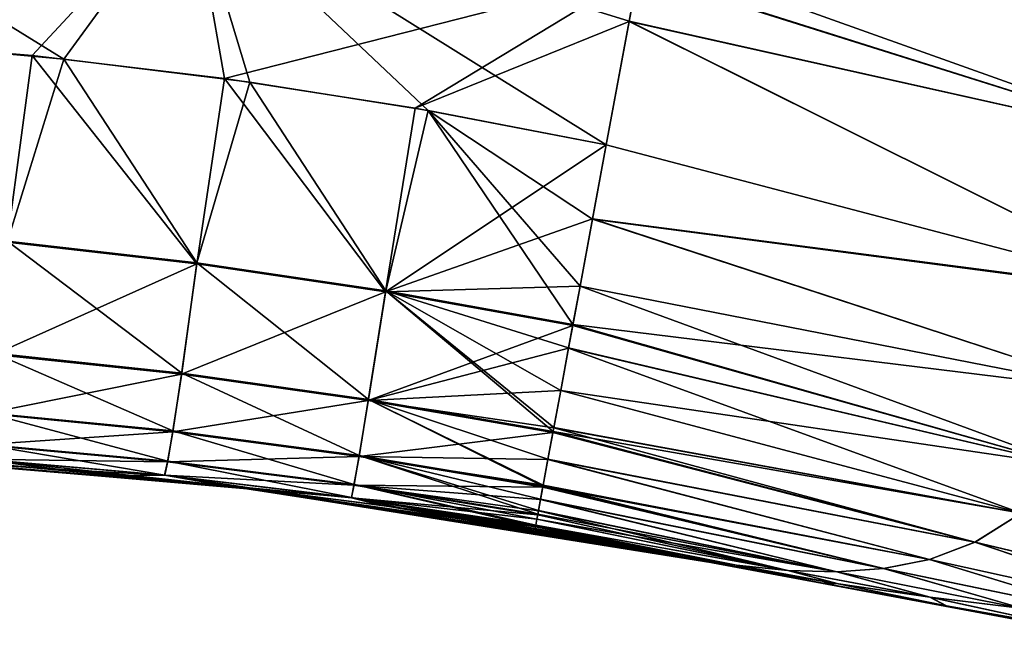
# Model space of a CAD drawing. Units: inches. Extents: x -1.92 to 5.74, y -0.89 to 5.86.
# Drawn here: x 2.6 to 2.98, y 5.39 to 5.62 of the extents above; entities that cross this region are included whole.
import ezdxf

# ---------------------------------------------------------------- set-up
doc = ezdxf.new("R2010")
doc.units = ezdxf.units.IN
doc.header["$LTSCALE"] = 33.374815
doc.header["$MEASUREMENT"] = 0
doc.layers.add('1', color=7, linetype='CONTINUOUS')

msp = doc.modelspace()

# ---------------------------------------------------------------- linework, layer by layer
at = {"layer": '1', "linetype": 'Continuous'}
for points in [[(2.614237, 5.608815, 0.467698), (2.663669, 5.676426, 0.450778), (2.478989, 5.692482, 0.439615), (2.614237, 5.608815, 0.467698)], [(2.540873, 5.61546, 0.46322), (2.614237, 5.608815, 0.467698), (2.478989, 5.692482, 0.439615), (2.540873, 5.61546, 0.46322)], [(2.479005, 5.692767, -0.43946), (2.663706, 5.676709, -0.450626), (2.524825, 5.616592, -0.462095), (2.479005, 5.692767, -0.43946)], [(2.663706, 5.676709, -0.450626), (2.60185, 5.610138, -0.467005), (2.524825, 5.616592, -0.462095), (2.663706, 5.676709, -0.450626)], [(2.663706, 5.676709, -0.450626), (2.676859, 5.601242, -0.470614), (2.60185, 5.610138, -0.467005), (2.663706, 5.676709, -0.450626)], [(2.614237, 5.608815, 0.467698), (2.686731, 5.599783, 0.471047), (2.663669, 5.676426, 0.450778), (2.614237, 5.608815, 0.467698)], [(2.663669, 5.676426, 0.450778), (2.82574, 5.57537, 0.474562), (2.834661, 5.623582, 0.461127), (2.663669, 5.676426, 0.450778)], [(2.75629, 5.588755, 0.473263), (2.82574, 5.57537, 0.474562), (2.663669, 5.676426, 0.450778), (2.75629, 5.588755, 0.473263)], [(2.663669, 5.676426, 0.450778), (2.834661, 5.623582, 0.461127), (2.83809, 5.642154, 0.450352), (2.663669, 5.676426, 0.450778)], [(2.686731, 5.599783, 0.471047), (2.75629, 5.588755, 0.473263), (2.663669, 5.676426, 0.450778), (2.686731, 5.599783, 0.471047)], [(2.663706, 5.676709, -0.450626), (2.838149, 5.642475, -0.450146), (2.676859, 5.601242, -0.470614), (2.663706, 5.676709, -0.450626)], [(2.838149, 5.642475, -0.450146), (2.839674, 5.65075, -0.444598), (3.051679, 5.574904, -0.435286), (2.838149, 5.642475, -0.450146)], [(2.839674, 5.65075, -0.444598), (3.047289, 5.624719, -0.399304), (3.051679, 5.574904, -0.435286), (2.839674, 5.65075, -0.444598)], [(2.676859, 5.601242, -0.470614), (2.838149, 5.642475, -0.450146), (2.751288, 5.58969, -0.473109), (2.676859, 5.601242, -0.470614)], [(2.751288, 5.58969, -0.473109), (2.838149, 5.642475, -0.450146), (2.834629, 5.623406, -0.461218), (2.751288, 5.58969, -0.473109)], [(2.834629, 5.623406, -0.461218), (2.838149, 5.642475, -0.450146), (3.051679, 5.574904, -0.435286), (2.834629, 5.623406, -0.461218)], [(3.051679, 5.574906, 0.435284), (2.83809, 5.642154, 0.450352), (2.834661, 5.623582, 0.461127), (3.051679, 5.574906, 0.435284)], [(3.051679, 5.574906, 0.435284), (3.047289, 5.62472, 0.399303), (2.83809, 5.642154, 0.450352), (3.051679, 5.574906, 0.435284)], [(2.751288, 5.58969, -0.473109), (2.834629, 5.623406, -0.461218), (2.82574, 5.57537, -0.474562), (2.751288, 5.58969, -0.473109)], [(3.048769, 5.516703, 0.45249), (2.834661, 5.623582, 0.461127), (2.82574, 5.57537, 0.474562), (3.048769, 5.516703, 0.45249)], [(2.82574, 5.57537, -0.474562), (2.834629, 5.623406, -0.461218), (3.048667, 5.516734, -0.452557), (2.82574, 5.57537, -0.474562)], [(2.834629, 5.623406, -0.461218), (3.051679, 5.574904, -0.435286), (3.048667, 5.516734, -0.452557), (2.834629, 5.623406, -0.461218)], [(3.048769, 5.516703, 0.45249), (3.051679, 5.574906, 0.435284), (2.834661, 5.623582, 0.461127), (3.048769, 5.516703, 0.45249)], [(2.592211, 5.537411, -0.437748), (2.524825, 5.616592, -0.462095), (2.60185, 5.610138, -0.467005), (2.592211, 5.537411, -0.437748)], [(2.592253, 5.537793, 0.438102), (2.614237, 5.608815, 0.467698), (2.540873, 5.61546, 0.46322), (2.592253, 5.537793, 0.438102)], [(2.666128, 5.528964, -0.441443), (2.592211, 5.537411, -0.437748), (2.60185, 5.610138, -0.467005), (2.666128, 5.528964, -0.441443)], [(2.592253, 5.537793, 0.438102), (2.666179, 5.529341, 0.441798), (2.614237, 5.608815, 0.467698), (2.592253, 5.537793, 0.438102)], [(2.666128, 5.528964, -0.441443), (2.60185, 5.610138, -0.467005), (2.676859, 5.601242, -0.470614), (2.666128, 5.528964, -0.441443)], [(2.666179, 5.529341, 0.441798), (2.686731, 5.599783, 0.471047), (2.614237, 5.608815, 0.467698), (2.666179, 5.529341, 0.441798)], [(2.739685, 5.517977, -0.444149), (2.666128, 5.528964, -0.441443), (2.676859, 5.601242, -0.470614), (2.739685, 5.517977, -0.444149)], [(2.739685, 5.517977, -0.444149), (2.676859, 5.601242, -0.470614), (2.751288, 5.58969, -0.473109), (2.739685, 5.517977, -0.444149)], [(2.666179, 5.529341, 0.441798), (2.739744, 5.518349, 0.444504), (2.686731, 5.599783, 0.471047), (2.666179, 5.529341, 0.441798)], [(2.739744, 5.518349, 0.444504), (2.75629, 5.588755, 0.473263), (2.686731, 5.599783, 0.471047), (2.739744, 5.518349, 0.444504)], [(2.739685, 5.517977, -0.444149), (2.751288, 5.58969, -0.473109), (2.82574, 5.57537, -0.474562), (2.739685, 5.517977, -0.444149)], [(2.739744, 5.518349, 0.444504), (2.812744, 5.505224, 0.446685), (2.75629, 5.588755, 0.473263), (2.739744, 5.518349, 0.444504)], [(2.75629, 5.588755, 0.473263), (2.820373, 5.546401, 0.470703), (2.82574, 5.57537, 0.474562), (2.75629, 5.588755, 0.473263)], [(2.75629, 5.588755, 0.473263), (2.812744, 5.505224, 0.446685), (2.815513, 5.520169, 0.458668), (2.75629, 5.588755, 0.473263)], [(2.75629, 5.588755, 0.473263), (2.815513, 5.520169, 0.458668), (2.820373, 5.546401, 0.470703), (2.75629, 5.588755, 0.473263)], [(2.739685, 5.517977, -0.444149), (2.82574, 5.57537, -0.474562), (2.820381, 5.546441, -0.470713), (2.739685, 5.517977, -0.444149)], [(2.820373, 5.546401, 0.470703), (3.048769, 5.516703, 0.45249), (2.82574, 5.57537, 0.474562), (2.820373, 5.546401, 0.470703)], [(2.820381, 5.546441, -0.470713), (2.82574, 5.57537, -0.474562), (3.048667, 5.516734, -0.452557), (2.820381, 5.546441, -0.470713)], [(2.739685, 5.517977, -0.444149), (2.820381, 5.546441, -0.470713), (2.815518, 5.520196, -0.458689), (2.739685, 5.517977, -0.444149)], [(2.820373, 5.546401, 0.470703), (2.815513, 5.520169, 0.458668), (3.026231, 5.479065, 0.443682), (2.820373, 5.546401, 0.470703)], [(3.02622, 5.47904, -0.443668), (2.815518, 5.520196, -0.458689), (2.820381, 5.546441, -0.470713), (3.02622, 5.47904, -0.443668)], [(2.820373, 5.546401, 0.470703), (3.051473, 5.515876, 0.451879), (3.048769, 5.516703, 0.45249), (2.820373, 5.546401, 0.470703)], [(2.820373, 5.546401, 0.470703), (3.026231, 5.479065, 0.443682), (3.051473, 5.515876, 0.451879), (2.820373, 5.546401, 0.470703)], [(3.02622, 5.47904, -0.443668), (2.820381, 5.546441, -0.470713), (3.048667, 5.516734, -0.452557), (3.02622, 5.47904, -0.443668)], [(2.587066, 5.493632, -0.370315), (2.592211, 5.537411, -0.437748), (2.666128, 5.528964, -0.441443), (2.587066, 5.493632, -0.370315)], [(2.58712, 5.494064, 0.371352), (2.660221, 5.486312, 0.374939), (2.592253, 5.537793, 0.438102), (2.58712, 5.494064, 0.371352)], [(2.660221, 5.486312, 0.374939), (2.666179, 5.529341, 0.441798), (2.592253, 5.537793, 0.438102), (2.660221, 5.486312, 0.374939)], [(2.66016, 5.48589, -0.373902), (2.587066, 5.493632, -0.370315), (2.666128, 5.528964, -0.441443), (2.66016, 5.48589, -0.373902)], [(2.66016, 5.48589, -0.373902), (2.666128, 5.528964, -0.441443), (2.739685, 5.517977, -0.444149), (2.66016, 5.48589, -0.373902)], [(2.660221, 5.486312, 0.374939), (2.733018, 5.476095, 0.377722), (2.666179, 5.529341, 0.441798), (2.660221, 5.486312, 0.374939)], [(2.733018, 5.476095, 0.377722), (2.739744, 5.518349, 0.444504), (2.666179, 5.529341, 0.441798), (2.733018, 5.476095, 0.377722)], [(2.739685, 5.517977, -0.444149), (2.815518, 5.520196, -0.458689), (2.812678, 5.504864, -0.44634), (2.739685, 5.517977, -0.444149)], [(3.006417, 5.450151, -0.416148), (2.812678, 5.504864, -0.44634), (2.815518, 5.520196, -0.458689), (3.006417, 5.450151, -0.416148)], [(2.815513, 5.520169, 0.458668), (2.812744, 5.505224, 0.446685), (3.026231, 5.479065, 0.443682), (2.815513, 5.520169, 0.458668)], [(3.02622, 5.47904, -0.443668), (3.006417, 5.450151, -0.416148), (2.815518, 5.520196, -0.458689), (3.02622, 5.47904, -0.443668)], [(2.732951, 5.475683, -0.376688), (2.66016, 5.48589, -0.373902), (2.739685, 5.517977, -0.444149), (2.732951, 5.475683, -0.376688)], [(2.732951, 5.475683, -0.376688), (2.739685, 5.517977, -0.444149), (2.812678, 5.504864, -0.44634), (2.732951, 5.475683, -0.376688)], [(2.733018, 5.476095, 0.377722), (2.805011, 5.463494, 0.379972), (2.739744, 5.518349, 0.444504), (2.733018, 5.476095, 0.377722)], [(2.739744, 5.518349, 0.444504), (2.805011, 5.463494, 0.379972), (2.805302, 5.465063, 0.383903), (2.739744, 5.518349, 0.444504)], [(2.739744, 5.518349, 0.444504), (2.805302, 5.465063, 0.383903), (2.807996, 5.479598, 0.413732), (2.739744, 5.518349, 0.444504)], [(2.739744, 5.518349, 0.444504), (2.807996, 5.479598, 0.413732), (2.811058, 5.496123, 0.437082), (2.739744, 5.518349, 0.444504)], [(2.739744, 5.518349, 0.444504), (2.811058, 5.496123, 0.437082), (2.812744, 5.505224, 0.446685), (2.739744, 5.518349, 0.444504)], [(2.732951, 5.475683, -0.376688), (2.812678, 5.504864, -0.44634), (2.811055, 5.496105, -0.43706), (2.732951, 5.475683, -0.376688)], [(3.006417, 5.450151, -0.416148), (2.811055, 5.496105, -0.43706), (2.812678, 5.504864, -0.44634), (3.006417, 5.450151, -0.416148)], [(2.812744, 5.505224, 0.446685), (2.811058, 5.496123, 0.437082), (3.00644, 5.450182, 0.416191), (2.812744, 5.505224, 0.446685)], [(2.812744, 5.505224, 0.446685), (3.00644, 5.450182, 0.416191), (3.026231, 5.479065, 0.443682), (2.812744, 5.505224, 0.446685)], [(2.58393, 5.470528, -0.292927), (2.587066, 5.493632, -0.370315), (2.66016, 5.48589, -0.373902), (2.58393, 5.470528, -0.292927)], [(2.583983, 5.47089, 0.294617), (2.656796, 5.463777, 0.298267), (2.58712, 5.494064, 0.371352), (2.583983, 5.47089, 0.294617)], [(2.656796, 5.463777, 0.298267), (2.660221, 5.486312, 0.374939), (2.58712, 5.494064, 0.371352), (2.656796, 5.463777, 0.298267)], [(2.732951, 5.475683, -0.376688), (2.811055, 5.496105, -0.43706), (2.807984, 5.479534, -0.413608), (2.732951, 5.475683, -0.376688)], [(2.987521, 5.431659, -0.379925), (2.807984, 5.479534, -0.413608), (2.811055, 5.496105, -0.43706), (2.987521, 5.431659, -0.379925)], [(2.811058, 5.496123, 0.437082), (2.807996, 5.479598, 0.413732), (3.00644, 5.450182, 0.416191), (2.811058, 5.496123, 0.437082)], [(3.006417, 5.450151, -0.416148), (2.987521, 5.431659, -0.379925), (2.811055, 5.496105, -0.43706), (3.006417, 5.450151, -0.416148)], [(2.65674, 5.463428, -0.296579), (2.58393, 5.470528, -0.292927), (2.66016, 5.48589, -0.373902), (2.65674, 5.463428, -0.296579)], [(2.65674, 5.463428, -0.296579), (2.66016, 5.48589, -0.373902), (2.732951, 5.475683, -0.376688), (2.65674, 5.463428, -0.296579)], [(2.656796, 5.463777, 0.298267), (2.729402, 5.454201, 0.301321), (2.660221, 5.486312, 0.374939), (2.656796, 5.463777, 0.298267)], [(2.729402, 5.454201, 0.301321), (2.733018, 5.476095, 0.377722), (2.660221, 5.486312, 0.374939), (2.729402, 5.454201, 0.301321)], [(2.732951, 5.475683, -0.376688), (2.807984, 5.479534, -0.413608), (2.805293, 5.465013, -0.383762), (2.732951, 5.475683, -0.376688)], [(2.987521, 5.431659, -0.379925), (2.805293, 5.465013, -0.383762), (2.807984, 5.479534, -0.413608), (2.987521, 5.431659, -0.379925)], [(2.807996, 5.479598, 0.413732), (2.805302, 5.465063, 0.383903), (2.987553, 5.431686, 0.379999), (2.807996, 5.479598, 0.413732)], [(2.807996, 5.479598, 0.413732), (2.987553, 5.431686, 0.379999), (3.00644, 5.450182, 0.416191), (2.807996, 5.479598, 0.413732)], [(2.729344, 5.453864, -0.29964), (2.65674, 5.463428, -0.296579), (2.732951, 5.475683, -0.376688), (2.729344, 5.453864, -0.29964)], [(2.729344, 5.453864, -0.29964), (2.732951, 5.475683, -0.376688), (2.80494, 5.463112, -0.37899), (2.729344, 5.453864, -0.29964)], [(2.729402, 5.454201, 0.301321), (2.801061, 5.442188, 0.303898), (2.733018, 5.476095, 0.377722), (2.729402, 5.454201, 0.301321)], [(2.732951, 5.475683, -0.376688), (2.805293, 5.465013, -0.383762), (2.80494, 5.463112, -0.37899), (2.732951, 5.475683, -0.376688)], [(2.733018, 5.476095, 0.377722), (2.801061, 5.442188, 0.303898), (2.80114, 5.442613, 0.306042), (2.733018, 5.476095, 0.377722)], [(2.733018, 5.476095, 0.377722), (2.80114, 5.442613, 0.306042), (2.803013, 5.452717, 0.347987), (2.733018, 5.476095, 0.377722)], [(2.733018, 5.476095, 0.377722), (2.803013, 5.452717, 0.347987), (2.805011, 5.463494, 0.379972), (2.733018, 5.476095, 0.377722)], [(2.581954, 5.458329, -0.212982), (2.58393, 5.470528, -0.292927), (2.65674, 5.463428, -0.296579), (2.581954, 5.458329, -0.212982)], [(2.581998, 5.458571, 0.215307), (2.654746, 5.451953, 0.219111), (2.583983, 5.47089, 0.294617), (2.581998, 5.458571, 0.215307)], [(2.654746, 5.451953, 0.219111), (2.656796, 5.463777, 0.298267), (2.583983, 5.47089, 0.294617), (2.654746, 5.451953, 0.219111)], [(2.654702, 5.451723, -0.216791), (2.581954, 5.458329, -0.212982), (2.65674, 5.463428, -0.296579), (2.654702, 5.451723, -0.216791)], [(2.654702, 5.451723, -0.216791), (2.65674, 5.463428, -0.296579), (2.729344, 5.453864, -0.29964), (2.654702, 5.451723, -0.216791)], [(2.654746, 5.451953, 0.219111), (2.727406, 5.442841, 0.222518), (2.656796, 5.463777, 0.298267), (2.654746, 5.451953, 0.219111)], [(2.727406, 5.442841, 0.222518), (2.729402, 5.454201, 0.301321), (2.656796, 5.463777, 0.298267), (2.727406, 5.442841, 0.222518)], [(2.729344, 5.453864, -0.29964), (2.80494, 5.463112, -0.37899), (2.803006, 5.452675, -0.347828), (2.729344, 5.453864, -0.29964)], [(2.969484, 5.420392, -0.340364), (2.803006, 5.452675, -0.347828), (2.80494, 5.463112, -0.37899), (2.969484, 5.420392, -0.340364)], [(2.805011, 5.463494, 0.379972), (2.803013, 5.452717, 0.347987), (2.969526, 5.420414, 0.340465), (2.805011, 5.463494, 0.379972)], [(2.969484, 5.420392, -0.340364), (2.80494, 5.463112, -0.37899), (2.805293, 5.465013, -0.383762), (2.969484, 5.420392, -0.340364)], [(2.805302, 5.465063, 0.383903), (2.805011, 5.463494, 0.379972), (2.987553, 5.431686, 0.379999), (2.805302, 5.465063, 0.383903)], [(2.805011, 5.463494, 0.379972), (2.969526, 5.420414, 0.340465), (2.987553, 5.431686, 0.379999), (2.805011, 5.463494, 0.379972)], [(2.987521, 5.431659, -0.379925), (2.969484, 5.420392, -0.340364), (2.805293, 5.465013, -0.383762), (2.987521, 5.431659, -0.379925)], [(2.654702, 5.451723, -0.216791), (2.580786, 5.452728, -0.132346), (2.581954, 5.458329, -0.212982), (2.654702, 5.451723, -0.216791)], [(2.581998, 5.458571, 0.215307), (2.580816, 5.45285, 0.13528), (2.653586, 5.446575, 0.139276), (2.581998, 5.458571, 0.215307)], [(2.581998, 5.458571, 0.215307), (2.653586, 5.446575, 0.139276), (2.654746, 5.451953, 0.219111), (2.581998, 5.458571, 0.215307)], [(2.54699, 5.453233, -0.018702), (2.682997, 5.441545, -0.000044), (2.542557, 5.453456, -0.000019), (2.54699, 5.453233, -0.018702)], [(2.546507, 5.453258, 0.018511), (2.542557, 5.453456, -0.000019), (2.682997, 5.441545, -0.000044), (2.546507, 5.453258, 0.018511)], [(2.543052, 5.453432, 0.03684), (2.546507, 5.453258, 0.018511), (2.679004, 5.44218, 0.045083), (2.543052, 5.453432, 0.03684)], [(2.543052, 5.453432, 0.03684), (2.679004, 5.44218, 0.045083), (2.588392, 5.450706, 0.057334), (2.543052, 5.453432, 0.03684)], [(2.543115, 5.453429, -0.037156), (2.549568, 5.453097, -0.053964), (2.612976, 5.448792, -0.058016), (2.543115, 5.453429, -0.037156)], [(2.678712, 5.442213, -0.045404), (2.543115, 5.453429, -0.037156), (2.612976, 5.448792, -0.058016), (2.678712, 5.442213, -0.045404)], [(2.678712, 5.442213, -0.045404), (2.54699, 5.453233, -0.018702), (2.543115, 5.453429, -0.037156), (2.678712, 5.442213, -0.045404)], [(2.68724, 5.441052, 0.023778), (2.546507, 5.453258, 0.018511), (2.682997, 5.441545, -0.000044), (2.68724, 5.441052, 0.023778)], [(2.679004, 5.44218, 0.045083), (2.546507, 5.453258, 0.018511), (2.68724, 5.441052, 0.023778), (2.679004, 5.44218, 0.045083)], [(2.54699, 5.453233, -0.018702), (2.687373, 5.441035, -0.024008), (2.682997, 5.441545, -0.000044), (2.54699, 5.453233, -0.018702)], [(2.678712, 5.442213, -0.045404), (2.687373, 5.441035, -0.024008), (2.54699, 5.453233, -0.018702), (2.678712, 5.442213, -0.045404)], [(2.580786, 5.452728, -0.132346), (2.612976, 5.448792, -0.058016), (2.549568, 5.453097, -0.053964), (2.580786, 5.452728, -0.132346)], [(2.580786, 5.452728, -0.132346), (2.653557, 5.446461, -0.136349), (2.612976, 5.448792, -0.058016), (2.580786, 5.452728, -0.132346)], [(2.654702, 5.451723, -0.216791), (2.653557, 5.446461, -0.136349), (2.580786, 5.452728, -0.132346), (2.654702, 5.451723, -0.216791)], [(2.580816, 5.45285, 0.13528), (2.588392, 5.450706, 0.057334), (2.640664, 5.446331, 0.060392), (2.580816, 5.45285, 0.13528)], [(2.653586, 5.446575, 0.139276), (2.580816, 5.45285, 0.13528), (2.640664, 5.446331, 0.060392), (2.653586, 5.446575, 0.139276)], [(2.727365, 5.442623, -0.220209), (2.653557, 5.446461, -0.136349), (2.654702, 5.451723, -0.216791), (2.727365, 5.442623, -0.220209)], [(2.654746, 5.451953, 0.219111), (2.653586, 5.446575, 0.139276), (2.726403, 5.437775, 0.143062), (2.654746, 5.451953, 0.219111)], [(2.727365, 5.442623, -0.220209), (2.654702, 5.451723, -0.216791), (2.729344, 5.453864, -0.29964), (2.727365, 5.442623, -0.220209)], [(2.654746, 5.451953, 0.219111), (2.726403, 5.437775, 0.143062), (2.727406, 5.442841, 0.222518), (2.654746, 5.451953, 0.219111)], [(2.727365, 5.442623, -0.220209), (2.729344, 5.453864, -0.29964), (2.801002, 5.441871, -0.302279), (2.727365, 5.442623, -0.220209)], [(2.727406, 5.442841, 0.222518), (2.79904, 5.431292, 0.225926), (2.729402, 5.454201, 0.301321), (2.727406, 5.442841, 0.222518)], [(2.729344, 5.453864, -0.29964), (2.803006, 5.452675, -0.347828), (2.801133, 5.442577, -0.305865), (2.729344, 5.453864, -0.29964)], [(2.729344, 5.453864, -0.29964), (2.801133, 5.442577, -0.305865), (2.801002, 5.441871, -0.302279), (2.729344, 5.453864, -0.29964)], [(2.729402, 5.454201, 0.301321), (2.79904, 5.431292, 0.225926), (2.7993, 5.432693, 0.240012), (2.729402, 5.454201, 0.301321)], [(2.729402, 5.454201, 0.301321), (2.7993, 5.432693, 0.240012), (2.800119, 5.437109, 0.274526), (2.729402, 5.454201, 0.301321)], [(2.729402, 5.454201, 0.301321), (2.800119, 5.437109, 0.274526), (2.801061, 5.442188, 0.303898), (2.729402, 5.454201, 0.301321)], [(2.951733, 5.413633, -0.299748), (2.801133, 5.442577, -0.305865), (2.803006, 5.452675, -0.347828), (2.951733, 5.413633, -0.299748)], [(2.803013, 5.452717, 0.347987), (2.80114, 5.442613, 0.306042), (2.951786, 5.413649, 0.299875), (2.803013, 5.452717, 0.347987)], [(2.969484, 5.420392, -0.340364), (2.951733, 5.413633, -0.299748), (2.803006, 5.452675, -0.347828), (2.969484, 5.420392, -0.340364)], [(2.803013, 5.452717, 0.347987), (2.951786, 5.413649, 0.299875), (2.969526, 5.420414, 0.340465), (2.803013, 5.452717, 0.347987)], [(2.679004, 5.44218, 0.045083), (2.640664, 5.446331, 0.060392), (2.588392, 5.450706, 0.057334), (2.679004, 5.44218, 0.045083)], [(2.653557, 5.446461, -0.136349), (2.675991, 5.442648, -0.062026), (2.612976, 5.448792, -0.058016), (2.653557, 5.446461, -0.136349)], [(2.678712, 5.442213, -0.045404), (2.612976, 5.448792, -0.058016), (2.675991, 5.442648, -0.062026), (2.678712, 5.442213, -0.045404)], [(2.653586, 5.446575, 0.139276), (2.640664, 5.446331, 0.060392), (2.693504, 5.44061, 0.063419), (2.653586, 5.446575, 0.139276)], [(2.679004, 5.44218, 0.045083), (2.693504, 5.44061, 0.063419), (2.640664, 5.446331, 0.060392), (2.679004, 5.44218, 0.045083)], [(2.653557, 5.446461, -0.136349), (2.72638, 5.43767, -0.140149), (2.675991, 5.442648, -0.062026), (2.653557, 5.446461, -0.136349)], [(2.727365, 5.442623, -0.220209), (2.72638, 5.43767, -0.140149), (2.653557, 5.446461, -0.136349), (2.727365, 5.442623, -0.220209)], [(2.726403, 5.437775, 0.143062), (2.653586, 5.446575, 0.139276), (2.693504, 5.44061, 0.063419), (2.726403, 5.437775, 0.143062)], [(2.72638, 5.43767, -0.140149), (2.737869, 5.43478, -0.065894), (2.675991, 5.442648, -0.062026), (2.72638, 5.43767, -0.140149)], [(2.678712, 5.442213, -0.045404), (2.675991, 5.442648, -0.062026), (2.737869, 5.43478, -0.065894), (2.678712, 5.442213, -0.045404)], [(2.678712, 5.442213, -0.045404), (2.737869, 5.43478, -0.065894), (2.831112, 5.419063, -0.060683), (2.678712, 5.442213, -0.045404)], [(2.678712, 5.442213, -0.045404), (2.831112, 5.419063, -0.060683), (2.687373, 5.441035, -0.024008), (2.678712, 5.442213, -0.045404)], [(2.679004, 5.44218, 0.045083), (2.844299, 5.41663, 0.051148), (2.830982, 5.419087, 0.060878), (2.679004, 5.44218, 0.045083)], [(2.679004, 5.44218, 0.045083), (2.68724, 5.441052, 0.023778), (2.844299, 5.41663, 0.051148), (2.679004, 5.44218, 0.045083)], [(2.679004, 5.44218, 0.045083), (2.830982, 5.419087, 0.060878), (2.693504, 5.44061, 0.063419), (2.679004, 5.44218, 0.045083)], [(2.687373, 5.441035, -0.024008), (2.767602, 5.429666, -0.000069), (2.682997, 5.441545, -0.000044), (2.687373, 5.441035, -0.024008)], [(2.68724, 5.441052, 0.023778), (2.682997, 5.441545, -0.000044), (2.767602, 5.429666, -0.000069), (2.68724, 5.441052, 0.023778)], [(2.68724, 5.441052, 0.023778), (2.86657, 5.412511, 0.000001), (2.860501, 5.413638, 0.029252), (2.68724, 5.441052, 0.023778)], [(2.68724, 5.441052, 0.023778), (2.767602, 5.429666, -0.000069), (2.86657, 5.412511, 0.000001), (2.68724, 5.441052, 0.023778)], [(2.68724, 5.441052, 0.023778), (2.860501, 5.413638, 0.029252), (2.857398, 5.414213, 0.03522), (2.68724, 5.441052, 0.023778)], [(2.68724, 5.441052, 0.023778), (2.857398, 5.414213, 0.03522), (2.844299, 5.41663, 0.051148), (2.68724, 5.441052, 0.023778)], [(2.687373, 5.441035, -0.024008), (2.831112, 5.419063, -0.060683), (2.834168, 5.418497, -0.058723), (2.687373, 5.441035, -0.024008)], [(2.687373, 5.441035, -0.024008), (2.834168, 5.418497, -0.058723), (2.849527, 5.415667, -0.045956), (2.687373, 5.441035, -0.024008)], [(2.687373, 5.441035, -0.024008), (2.849527, 5.415667, -0.045956), (2.856449, 5.414389, -0.036227), (2.687373, 5.441035, -0.024008)], [(2.687373, 5.441035, -0.024008), (2.856449, 5.414389, -0.036227), (2.767602, 5.429666, -0.000069), (2.687373, 5.441035, -0.024008)], [(2.746033, 5.433602, 0.066468), (2.693504, 5.44061, 0.063419), (2.830982, 5.419087, 0.060878), (2.746033, 5.433602, 0.066468)], [(2.726403, 5.437775, 0.143062), (2.693504, 5.44061, 0.063419), (2.746033, 5.433602, 0.066468), (2.726403, 5.437775, 0.143062)], [(2.727365, 5.442623, -0.220209), (2.799002, 5.431087, -0.22364), (2.72638, 5.43767, -0.140149), (2.727365, 5.442623, -0.220209)], [(2.727406, 5.442841, 0.222518), (2.726403, 5.437775, 0.143062), (2.79815, 5.426501, 0.14705), (2.727406, 5.442841, 0.222518)], [(2.727365, 5.442623, -0.220209), (2.801002, 5.441871, -0.302279), (2.800114, 5.437082, -0.274348), (2.727365, 5.442623, -0.220209)], [(2.727365, 5.442623, -0.220209), (2.800114, 5.437082, -0.274348), (2.799297, 5.432675, -0.239814), (2.727365, 5.442623, -0.220209)], [(2.727365, 5.442623, -0.220209), (2.799297, 5.432675, -0.239814), (2.799002, 5.431087, -0.22364), (2.727365, 5.442623, -0.220209)], [(2.727406, 5.442841, 0.222518), (2.79815, 5.426501, 0.14705), (2.798254, 5.42706, 0.161455), (2.727406, 5.442841, 0.222518)], [(2.727406, 5.442841, 0.222518), (2.798254, 5.42706, 0.161455), (2.798684, 5.429376, 0.202359), (2.727406, 5.442841, 0.222518)], [(2.727406, 5.442841, 0.222518), (2.798684, 5.429376, 0.202359), (2.79904, 5.431292, 0.225926), (2.727406, 5.442841, 0.222518)], [(2.933882, 5.410107, -0.258776), (2.800114, 5.437082, -0.274348), (2.801002, 5.441871, -0.302279), (2.933882, 5.410107, -0.258776)], [(2.801061, 5.442188, 0.303898), (2.800119, 5.437109, 0.274526), (2.933947, 5.410116, 0.258928), (2.801061, 5.442188, 0.303898)], [(2.933882, 5.410107, -0.258776), (2.801002, 5.441871, -0.302279), (2.801133, 5.442577, -0.305865), (2.933882, 5.410107, -0.258776)], [(2.80114, 5.442613, 0.306042), (2.801061, 5.442188, 0.303898), (2.951786, 5.413649, 0.299875), (2.80114, 5.442613, 0.306042)], [(2.801061, 5.442188, 0.303898), (2.933947, 5.410116, 0.258928), (2.951786, 5.413649, 0.299875), (2.801061, 5.442188, 0.303898)], [(2.951733, 5.413633, -0.299748), (2.933882, 5.410107, -0.258776), (2.801133, 5.442577, -0.305865), (2.951733, 5.413633, -0.299748)], [(2.72638, 5.43767, -0.140149), (2.799002, 5.431087, -0.22364), (2.798682, 5.429363, -0.20216), (2.72638, 5.43767, -0.140149)], [(2.72638, 5.43767, -0.140149), (2.798682, 5.429363, -0.20216), (2.798253, 5.427054, -0.161318), (2.72638, 5.43767, -0.140149)], [(2.72638, 5.43767, -0.140149), (2.798253, 5.427054, -0.161318), (2.798133, 5.426405, -0.144192), (2.72638, 5.43767, -0.140149)], [(2.72638, 5.43767, -0.140149), (2.798133, 5.426405, -0.144192), (2.737869, 5.43478, -0.065894), (2.72638, 5.43767, -0.140149)], [(2.726403, 5.437775, 0.143062), (2.797925, 5.425289, 0.069536), (2.798004, 5.425711, 0.117219), (2.726403, 5.437775, 0.143062)], [(2.726403, 5.437775, 0.143062), (2.746033, 5.433602, 0.066468), (2.797925, 5.425289, 0.069536), (2.726403, 5.437775, 0.143062)], [(2.726403, 5.437775, 0.143062), (2.798004, 5.425711, 0.117219), (2.79815, 5.426501, 0.14705), (2.726403, 5.437775, 0.143062)], [(2.915576, 5.408843, -0.217921), (2.799297, 5.432675, -0.239814), (2.800114, 5.437082, -0.274348), (2.915576, 5.408843, -0.217921)], [(2.800119, 5.437109, 0.274526), (2.7993, 5.432693, 0.240012), (2.915655, 5.408844, 0.218096), (2.800119, 5.437109, 0.274526)], [(2.933882, 5.410107, -0.258776), (2.915576, 5.408843, -0.217921), (2.800114, 5.437082, -0.274348), (2.933882, 5.410107, -0.258776)], [(2.800119, 5.437109, 0.274526), (2.915655, 5.408844, 0.218096), (2.933947, 5.410116, 0.258928), (2.800119, 5.437109, 0.274526)], [(2.737869, 5.43478, -0.065894), (2.798133, 5.426405, -0.144192), (2.798003, 5.42571, -0.117156), (2.737869, 5.43478, -0.065894)], [(2.737869, 5.43478, -0.065894), (2.798003, 5.42571, -0.117156), (2.797925, 5.425289, -0.069536), (2.737869, 5.43478, -0.065894)], [(2.737869, 5.43478, -0.065894), (2.797925, 5.425289, -0.069536), (2.831112, 5.419063, -0.060683), (2.737869, 5.43478, -0.065894)], [(2.746033, 5.433602, 0.066468), (2.830982, 5.419087, 0.060878), (2.797925, 5.425289, 0.069536), (2.746033, 5.433602, 0.066468)], [(2.896506, 5.409409, -0.177427), (2.799002, 5.431087, -0.22364), (2.799297, 5.432675, -0.239814), (2.896506, 5.409409, -0.177427)], [(2.7993, 5.432693, 0.240012), (2.79904, 5.431292, 0.225926), (2.915655, 5.408844, 0.218096), (2.7993, 5.432693, 0.240012)], [(2.915576, 5.408843, -0.217921), (2.896506, 5.409409, -0.177427), (2.799297, 5.432675, -0.239814), (2.915576, 5.408843, -0.217921)], [(2.767602, 5.429666, -0.000069), (2.856449, 5.414389, -0.036227), (2.86657, 5.412511, 0.000001), (2.767602, 5.429666, -0.000069)], [(2.896506, 5.409409, -0.177427), (2.798253, 5.427054, -0.161318), (2.798682, 5.429363, -0.20216), (2.896506, 5.409409, -0.177427)], [(2.798684, 5.429376, 0.202359), (2.798254, 5.42706, 0.161455), (2.896601, 5.409403, 0.177624), (2.798684, 5.429376, 0.202359)], [(2.896506, 5.409409, -0.177427), (2.798682, 5.429363, -0.20216), (2.799002, 5.431087, -0.22364), (2.896506, 5.409409, -0.177427)], [(2.79904, 5.431292, 0.225926), (2.798684, 5.429376, 0.202359), (2.915655, 5.408844, 0.218096), (2.79904, 5.431292, 0.225926)], [(2.798684, 5.429376, 0.202359), (2.896601, 5.409403, 0.177624), (2.915655, 5.408844, 0.218096), (2.798684, 5.429376, 0.202359)], [(3.099917, 5.389303, -0.280003), (2.969484, 5.420392, -0.340364), (2.987521, 5.431659, -0.379925), (3.099917, 5.389303, -0.280003)], [(2.987553, 5.431686, 0.379999), (2.969526, 5.420414, 0.340465), (3.099956, 5.389305, 0.28004), (2.987553, 5.431686, 0.379999)], [(2.798004, 5.425711, 0.117219), (2.797925, 5.425289, 0.069536), (2.854992, 5.41473, 0.098594), (2.798004, 5.425711, 0.117219)], [(2.854856, 5.414753, -0.098358), (2.797925, 5.425289, -0.069536), (2.798003, 5.42571, -0.117156), (2.854856, 5.414753, -0.098358)], [(2.797925, 5.425289, 0.069536), (2.830982, 5.419087, 0.060878), (2.829028, 5.419451, 0.061907), (2.797925, 5.425289, 0.069536)], [(2.797925, 5.425289, 0.069536), (2.829028, 5.419451, 0.061907), (2.822196, 5.420728, 0.064971), (2.797925, 5.425289, 0.069536)], [(2.797925, 5.425289, 0.069536), (2.822196, 5.420728, 0.064971), (2.854992, 5.41473, 0.098594), (2.797925, 5.425289, 0.069536)], [(2.854856, 5.414753, -0.098358), (2.829415, 5.419379, -0.061607), (2.797925, 5.425289, -0.069536), (2.854856, 5.414753, -0.098358)], [(2.831112, 5.419063, -0.060683), (2.797925, 5.425289, -0.069536), (2.829415, 5.419379, -0.061607), (2.831112, 5.419063, -0.060683)], [(2.854856, 5.414753, -0.098358), (2.798003, 5.42571, -0.117156), (2.798133, 5.426405, -0.144192), (2.854856, 5.414753, -0.098358)], [(2.79815, 5.426501, 0.14705), (2.798004, 5.425711, 0.117219), (2.876482, 5.411469, 0.137713), (2.79815, 5.426501, 0.14705)], [(2.798004, 5.425711, 0.117219), (2.854992, 5.41473, 0.098594), (2.876482, 5.411469, 0.137713), (2.798004, 5.425711, 0.117219)], [(2.876369, 5.411484, -0.137495), (2.798133, 5.426405, -0.144192), (2.798253, 5.427054, -0.161318), (2.876369, 5.411484, -0.137495)], [(2.876369, 5.411484, -0.137495), (2.854856, 5.414753, -0.098358), (2.798133, 5.426405, -0.144192), (2.876369, 5.411484, -0.137495)], [(2.798254, 5.42706, 0.161455), (2.79815, 5.426501, 0.14705), (2.876482, 5.411469, 0.137713), (2.798254, 5.42706, 0.161455)], [(2.896506, 5.409409, -0.177427), (2.876369, 5.411484, -0.137495), (2.798253, 5.427054, -0.161318), (2.896506, 5.409409, -0.177427)], [(2.798254, 5.42706, 0.161455), (2.876482, 5.411469, 0.137713), (2.896601, 5.409403, 0.177624), (2.798254, 5.42706, 0.161455)], [(2.822196, 5.420728, 0.064971), (2.829028, 5.419451, 0.061907), (2.854992, 5.41473, 0.098594), (2.822196, 5.420728, 0.064971)], [(3.062071, 5.389291, -0.24842), (2.951733, 5.413633, -0.299748), (2.969484, 5.420392, -0.340364), (3.062071, 5.389291, -0.24842)], [(2.969526, 5.420414, 0.340465), (2.951786, 5.413649, 0.299875), (3.06212, 5.389291, 0.248466), (2.969526, 5.420414, 0.340465)], [(3.099917, 5.389303, -0.280003), (3.062071, 5.389291, -0.24842), (2.969484, 5.420392, -0.340364), (3.099917, 5.389303, -0.280003)], [(2.969526, 5.420414, 0.340465), (3.06212, 5.389291, 0.248466), (3.099956, 5.389305, 0.28004), (2.969526, 5.420414, 0.340465)], [(2.829028, 5.419451, 0.061907), (2.830982, 5.419087, 0.060878), (2.846418, 5.41624, 0.049133), (2.829028, 5.419451, 0.061907)], [(2.854992, 5.41473, 0.098594), (2.829028, 5.419451, 0.061907), (2.846418, 5.41624, 0.049133), (2.854992, 5.41473, 0.098594)], [(2.849527, 5.415667, -0.045956), (2.829415, 5.419379, -0.061607), (2.854856, 5.414753, -0.098358), (2.849527, 5.415667, -0.045956)], [(2.834168, 5.418497, -0.058723), (2.831112, 5.419063, -0.060683), (2.829415, 5.419379, -0.061607), (2.834168, 5.418497, -0.058723)], [(2.849527, 5.415667, -0.045956), (2.834168, 5.418497, -0.058723), (2.829415, 5.419379, -0.061607), (2.849527, 5.415667, -0.045956)], [(2.830982, 5.419087, 0.060878), (2.844299, 5.41663, 0.051148), (2.846418, 5.41624, 0.049133), (2.830982, 5.419087, 0.060878)], [(2.844299, 5.41663, 0.051148), (2.857398, 5.414213, 0.03522), (2.846418, 5.41624, 0.049133), (2.844299, 5.41663, 0.051148)], [(2.881059, 5.41, 0.083406), (2.846418, 5.41624, 0.049133), (2.857398, 5.414213, 0.03522), (2.881059, 5.41, 0.083406)], [(2.854992, 5.41473, 0.098594), (2.846418, 5.41624, 0.049133), (2.881059, 5.41, 0.083406), (2.854992, 5.41473, 0.098594)], [(2.880966, 5.410016, -0.083314), (2.849527, 5.415667, -0.045956), (2.854856, 5.414753, -0.098358), (2.880966, 5.410016, -0.083314)], [(2.855274, 5.414606, -0.038214), (2.849527, 5.415667, -0.045956), (2.880966, 5.410016, -0.083314), (2.855274, 5.414606, -0.038214)], [(2.856449, 5.414389, -0.036227), (2.849527, 5.415667, -0.045956), (2.855274, 5.414606, -0.038214), (2.856449, 5.414389, -0.036227)], [(2.880966, 5.410016, -0.083314), (2.854856, 5.414753, -0.098358), (2.876369, 5.411484, -0.137495), (2.880966, 5.410016, -0.083314)], [(2.876482, 5.411469, 0.137713), (2.854992, 5.41473, 0.098594), (2.881059, 5.41, 0.083406), (2.876482, 5.411469, 0.137713)], [(2.855274, 5.414606, -0.038214), (2.880966, 5.410016, -0.083314), (2.860074, 5.413718, -0.029515), (2.855274, 5.414606, -0.038214)], [(2.856449, 5.414389, -0.036227), (2.855274, 5.414606, -0.038214), (2.860074, 5.413718, -0.029515), (2.856449, 5.414389, -0.036227)], [(2.856449, 5.414389, -0.036227), (2.860074, 5.413718, -0.029515), (2.86657, 5.412511, 0.000001), (2.856449, 5.414389, -0.036227)], [(2.857398, 5.414213, 0.03522), (2.860501, 5.413638, 0.029252), (2.909618, 5.404462, 0.050218), (2.857398, 5.414213, 0.03522)], [(2.881059, 5.41, 0.083406), (2.857398, 5.414213, 0.03522), (2.909618, 5.404462, 0.050218), (2.881059, 5.41, 0.083406)], [(2.860074, 5.413718, -0.029515), (2.917798, 5.402916, 0.000019), (2.86657, 5.412511, 0.000001), (2.860074, 5.413718, -0.029515)], [(2.860074, 5.413718, -0.029515), (2.909471, 5.404489, -0.050148), (2.917798, 5.402916, 0.000019), (2.860074, 5.413718, -0.029515)], [(2.880966, 5.410016, -0.083314), (2.909471, 5.404489, -0.050148), (2.860074, 5.413718, -0.029515), (2.880966, 5.410016, -0.083314)], [(2.917798, 5.402916, 0.000019), (2.860501, 5.413638, 0.029252), (2.86657, 5.412511, 0.000001), (2.917798, 5.402916, 0.000019)], [(2.917798, 5.402916, 0.000019), (2.909618, 5.404462, 0.050218), (2.860501, 5.413638, 0.029252), (2.917798, 5.402916, 0.000019)], [(3.024823, 5.391268, -0.216238), (2.933882, 5.410107, -0.258776), (2.951733, 5.413633, -0.299748), (3.024823, 5.391268, -0.216238)], [(2.951786, 5.413649, 0.299875), (2.933947, 5.410116, 0.258928), (3.024881, 5.391264, 0.216293), (2.951786, 5.413649, 0.299875)], [(3.062071, 5.389291, -0.24842), (3.024823, 5.391268, -0.216238), (2.951733, 5.413633, -0.299748), (3.062071, 5.389291, -0.24842)], [(2.951786, 5.413649, 0.299875), (3.024881, 5.391264, 0.216293), (3.06212, 5.389291, 0.248466), (2.951786, 5.413649, 0.299875)], [(2.916195, 5.404191, -0.117195), (2.876369, 5.411484, -0.137495), (2.896506, 5.409409, -0.177427), (2.916195, 5.404191, -0.117195)], [(2.916195, 5.404191, -0.117195), (2.880966, 5.410016, -0.083314), (2.876369, 5.411484, -0.137495), (2.916195, 5.404191, -0.117195)], [(2.876482, 5.411469, 0.137713), (2.881059, 5.41, 0.083406), (2.91628, 5.404177, 0.117278), (2.876482, 5.411469, 0.137713)], [(2.896601, 5.409403, 0.177624), (2.876482, 5.411469, 0.137713), (2.91628, 5.404177, 0.117278), (2.896601, 5.409403, 0.177624)], [(2.916195, 5.404191, -0.117195), (2.909471, 5.404489, -0.050148), (2.880966, 5.410016, -0.083314), (2.916195, 5.404191, -0.117195)], [(2.91628, 5.404177, 0.117278), (2.881059, 5.41, 0.083406), (2.909618, 5.404462, 0.050218), (2.91628, 5.404177, 0.117278)], [(2.951912, 5.398976, -0.15063), (2.896506, 5.409409, -0.177427), (2.915576, 5.408843, -0.217921), (2.951912, 5.398976, -0.15063)], [(2.951912, 5.398976, -0.15063), (2.916195, 5.404191, -0.117195), (2.896506, 5.409409, -0.177427), (2.951912, 5.398976, -0.15063)], [(2.896601, 5.409403, 0.177624), (2.91628, 5.404177, 0.117278), (2.951988, 5.398966, 0.150702), (2.896601, 5.409403, 0.177624)], [(2.915655, 5.408844, 0.218096), (2.896601, 5.409403, 0.177624), (2.951988, 5.398966, 0.150702), (2.915655, 5.408844, 0.218096)], [(2.988113, 5.394594, -0.183637), (2.915576, 5.408843, -0.217921), (2.933882, 5.410107, -0.258776), (2.988113, 5.394594, -0.183637)], [(2.988113, 5.394594, -0.183637), (2.951912, 5.398976, -0.15063), (2.915576, 5.408843, -0.217921), (2.988113, 5.394594, -0.183637)], [(2.933947, 5.410116, 0.258928), (2.915655, 5.408844, 0.218096), (2.98818, 5.394587, 0.1837), (2.933947, 5.410116, 0.258928)], [(2.915655, 5.408844, 0.218096), (2.951988, 5.398966, 0.150702), (2.98818, 5.394587, 0.1837), (2.915655, 5.408844, 0.218096)], [(3.024823, 5.391268, -0.216238), (2.988113, 5.394594, -0.183637), (2.933882, 5.410107, -0.258776), (3.024823, 5.391268, -0.216238)], [(2.933947, 5.410116, 0.258928), (2.98818, 5.394587, 0.1837), (3.024881, 5.391264, 0.216293), (2.933947, 5.410116, 0.258928)], [(2.909471, 5.404489, -0.050148), (2.965401, 5.393963, 0.000035), (2.917798, 5.402916, 0.000019), (2.909471, 5.404489, -0.050148)], [(2.909471, 5.404489, -0.050148), (2.958246, 5.395565, -0.07206), (2.965401, 5.393963, 0.000035), (2.909471, 5.404489, -0.050148)], [(2.916195, 5.404191, -0.117195), (2.958246, 5.395565, -0.07206), (2.909471, 5.404489, -0.050148), (2.916195, 5.404191, -0.117195)], [(2.965401, 5.393963, 0.000035), (2.958379, 5.395541, 0.072121), (2.909618, 5.404462, 0.050218), (2.965401, 5.393963, 0.000035)], [(2.91628, 5.404177, 0.117278), (2.909618, 5.404462, 0.050218), (2.958379, 5.395541, 0.072121), (2.91628, 5.404177, 0.117278)], [(2.917798, 5.402916, 0.000019), (2.965401, 5.393963, 0.000035), (2.909618, 5.404462, 0.050218), (2.917798, 5.402916, 0.000019)], [(2.951912, 5.398976, -0.15063), (2.958246, 5.395565, -0.07206), (2.916195, 5.404191, -0.117195), (2.951912, 5.398976, -0.15063)], [(2.951988, 5.398966, 0.150702), (2.91628, 5.404177, 0.117278), (2.958379, 5.395541, 0.072121), (2.951988, 5.398966, 0.150702)], [(2.951912, 5.398976, -0.15063), (3.007493, 5.386821, -0.092753), (2.958246, 5.395565, -0.07206), (2.951912, 5.398976, -0.15063)], [(2.988113, 5.394594, -0.183637), (3.007493, 5.386821, -0.092753), (2.951912, 5.398976, -0.15063), (2.988113, 5.394594, -0.183637)], [(2.951988, 5.398966, 0.150702), (2.958379, 5.395541, 0.072121), (3.007612, 5.386801, 0.092805), (2.951988, 5.398966, 0.150702)], [(2.98818, 5.394587, 0.1837), (2.951988, 5.398966, 0.150702), (3.007612, 5.386801, 0.092805), (2.98818, 5.394587, 0.1837)], [(2.958246, 5.395565, -0.07206), (3.009578, 5.385633, 0.000048), (2.965401, 5.393963, 0.000035), (2.958246, 5.395565, -0.07206)], [(2.958246, 5.395565, -0.07206), (3.007493, 5.386821, -0.092753), (3.009578, 5.385633, 0.000048), (2.958246, 5.395565, -0.07206)], [(3.009578, 5.385633, 0.000048), (3.007612, 5.386801, 0.092805), (2.958379, 5.395541, 0.072121), (3.009578, 5.385633, 0.000048)], [(2.965401, 5.393963, 0.000035), (3.009578, 5.385633, 0.000048), (2.958379, 5.395541, 0.072121), (2.965401, 5.393963, 0.000035)]]:
    msp.add_3dface(points, dxfattribs=at)

doc.saveas('drawing.dxf')
